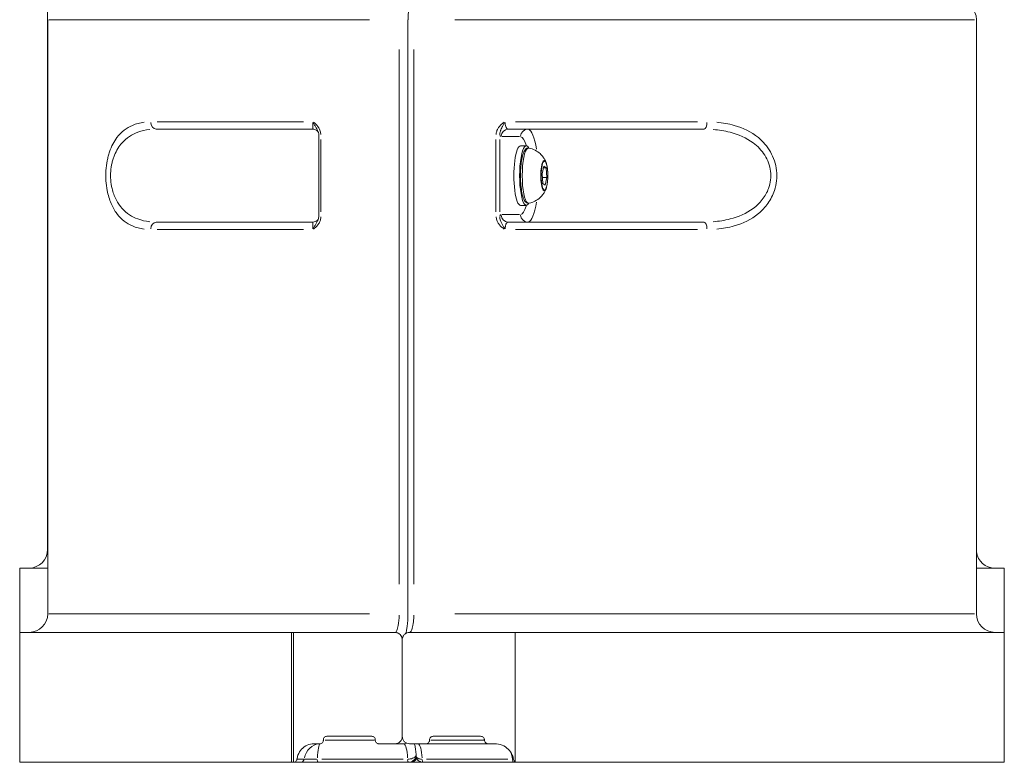
# Model space of a CAD drawing. Units: millimetres. Extents: x 2248 to 26264, y 1113 to 18134.
# Drawn here: x 9142 to 9407, y 12897 to 13097 of the extents above; entities that cross this region are included whole.
import ezdxf

# ---------------------------------------------------------------- set-up
doc = ezdxf.new("R2010")
doc.units = ezdxf.units.MM
doc.header["$LTSCALE"] = 66.666667
doc.layers.add('Visible (ISO)', color=7, linetype='Continuous', lineweight=5)
doc.layers.add('Visible Narrow (ISO)', color=7, linetype='Continuous', lineweight=15)

msp = doc.modelspace()

# ---------------------------------------------------------------- linework, layer by layer
at = {"layer": 'Visible (ISO)'}
for p, q in [((9149.25, 12953.91), (9149.25, 13113.91)), ((9149.29, 12936.61), (9149.29, 13096.61)), ((9246.27, 12936.61), (9246.27, 13096.61)), ((9399.29, 12936.61), (9399.29, 13096.61)), ((9178.57, 13067.11), (9220.71, 13067.11)), ((9273.3, 13067.11), (9325.91, 13067.11)), ((9331.4, 13066.63), (9331.4, 13066.63)), ((9222.26, 13065.45), (9222.26, 13043.77)), ((9278.14, 13062.61), (9276.58, 13062.61)), ((9343.95, 13060.79), (9343.95, 13060.79)), ((9282.4, 13055.12), (9282.8, 13057.2)), ((9283.42, 13056.7), (9282.7, 13056.7)), ((9282.8, 13057.2), (9283.42, 13056.7)), ((9283.42, 13056.7), (9283.62, 13054.1)), ((9282.6, 13052.52), (9282.4, 13055.12)), ((9283.62, 13054.1), (9282.48, 13054.1)), ((9283.62, 13054.1), (9283.22, 13052.01)), ((9283.22, 13052.01), (9282.6, 13052.52)), ((9278.14, 13046.61), (9276.58, 13046.61)), ((9220.71, 13042.11), (9178.57, 13042.11)), ((9325.91, 13042.11), (9273.3, 13042.11)), ((9331.4, 13042.59), (9331.4, 13042.59)), ((9331.4, 13040.47), (9331.4, 13040.47)), ((9149.29, 12948.91), (9141.75, 12948.91)), ((9141.75, 12948.91), (9141.75, 12913.91)), ((9406.75, 12948.91), (9399.29, 12948.91)), ((9406.75, 12948.91), (9406.75, 12931.61)), ((9141.79, 12931.61), (9214.89, 12931.61)), ((9141.79, 12931.61), (9141.79, 12896.61)), ((9214.89, 12931.61), (9214.89, 12896.61)), ((9214.89, 12931.61), (9215.47, 12931.61)), ((9215.47, 12931.61), (9215.47, 12896.61)), ((9215.47, 12931.61), (9242.79, 12931.61)), ((9246.68, 12931.61), (9275.1, 12931.61)), ((9275.1, 12896.61), (9275.1, 12931.61)), ((9275.1, 12931.61), (9406.79, 12931.61)), ((9406.79, 12931.61), (9406.79, 12896.61)), ((9244.73, 12903.61), (9244.73, 12929.61)), ((9244.73, 12929.61), (9244.73, 12903.61)), ((9141.75, 12913.91), (9141.79, 12913.91)), ((9236.51, 12903.61), (9224.42, 12903.61)), ((9265.83, 12903.61), (9253.08, 12903.61)), ((9222.58, 12901.61), (9220.94, 12901.61)), ((9242.78, 12901.61), (9238.43, 12901.61)), ((9242.78, 12901.61), (9245.06, 12901.61)), ((9251.1, 12901.61), (9246.68, 12901.61)), ((9251.1, 12901.61), (9267.83, 12901.61)), ((9269.63, 12901.61), (9267.83, 12901.61)), ((9214.89, 12896.61), (9141.79, 12896.61)), ((9214.89, 12896.61), (9215.47, 12896.61)), ((9215.47, 12896.61), (9217.34, 12896.61)), ((9217.34, 12896.61), (9222.08, 12896.61)), ((9222.08, 12896.61), (9246.4, 12896.61)), ((9246.4, 12896.61), (9246.88, 12896.61)), ((9246.88, 12896.61), (9250.3, 12896.61)), ((9250.3, 12896.61), (9274.61, 12896.61)), ((9274.61, 12896.61), (9275.1, 12896.61)), ((9406.79, 12896.61), (9275.1, 12896.61))]:
    msp.add_line(p, q, dxfattribs=at)
for centre, radius, start, end in [((9394.29, 13096.61), 5, 359.9995, 89.9995), ((9144.25, 12953.91), 5, 270, 0), ((9404.25, 12953.91), 5, 187.3634, 270), ((9144.29, 12936.61), 5, 269.9995, 359.9995), ((9404.29, 12936.61), 5, 179.9995, 269.9995), ((9246.88, 12898.61), 2, 269.9995, 331.9774), ((9246.88, 12898.61), 2, 337.2087, 337.217)]:
    msp.add_arc(centre, radius, start, end, dxfattribs=at)
for centre, start_param, end_param in [((9276.58, 13054.61), 0, 3.141593), ((9278.14, 13054.61), 5.898507, 9.809457)]:
    msp.add_ellipse(centre, major_axis=(0, 8), ratio=0.227372, start_param=start_param, end_param=end_param, dxfattribs=at)
for points, knots in [([(9246.28, 13096.61), (9246.28, 13097.03), (9246.29, 13097.45), (9246.36, 13098.25), (9246.42, 13098.64), (9246.57, 13099.39), (9246.67, 13099.76), (9246.93, 13100.34), (9247.06, 13100.56), (9247.34, 13100.9), (9247.47, 13101.03), (9247.83, 13101.31), (9248.08, 13101.44), (9248.55, 13101.58), (9248.75, 13101.61), (9248.96, 13101.61)], [0, 0, 0, 0, 0.1254822, 0.1254822, 0.2530004, 0.2530004, 0.3987942, 0.3987942, 0.4909273, 0.4909273, 0.5529265, 0.5529265, 0.6413146, 0.6413146, 0.704968, 0.704968, 0.704968, 0.704968]), ([(9222.08, 13066.42), (9222.07, 13066.44), (9222.05, 13066.47), (9221.98, 13066.56), (9221.93, 13066.62), (9221.78, 13066.75), (9221.69, 13066.81), (9221.47, 13066.94), (9221.32, 13067.01), (9221.02, 13067.09), (9220.86, 13067.11), (9220.71, 13067.11)], [0.0781549, 0.0781549, 0.0781549, 0.0781549, 0.1079991, 0.1079991, 0.1486973, 0.1486973, 0.1907282, 0.1907282, 0.2459918, 0.2459918, 0.2973325, 0.2973325, 0.2973325, 0.2973325]), ([(9222.26, 13065.45), (9222.26, 13065.7), (9222.22, 13065.95), (9222.14, 13066.26), (9222.11, 13066.33), (9222.09, 13066.41)], [0, 0, 0, 0, 0.07430435, 0.07430435, 0.0979597, 0.0979597, 0.0979597, 0.0979597]), ([(9278.78, 13047.19), (9278.59, 13047.15), (9278.39, 13047.19), (9278.02, 13047.37), (9277.88, 13047.52), (9277.5, 13048.04), (9277.32, 13048.5), (9277, 13049.62), (9276.88, 13050.25), (9276.69, 13051.62), (9276.62, 13052.35), (9276.55, 13053.85), (9276.54, 13054.63), (9276.58, 13056.15), (9276.63, 13056.89), (9276.77, 13058.29), (9276.88, 13058.94), (9277.13, 13060.1), (9277.28, 13060.59), (9277.65, 13061.44), (9277.87, 13061.8), (9278.43, 13062.04), (9278.61, 13062.06), (9278.78, 13062.03)], [0.821171, 0.821171, 0.821171, 0.821171, 0.975092, 0.975092, 1.165169, 1.165169, 1.541952, 1.541952, 1.887367, 1.887367, 2.216781, 2.216781, 2.542294, 2.542294, 2.8674, 2.8674, 3.194925, 3.194925, 3.531705, 3.531705, 3.906519, 3.906519, 4.042745, 4.042745, 4.042745, 4.042745]), ([(9278.78, 13062.03), (9279.41, 13061.92), (9279.99, 13061.71), (9281.04, 13061.18), (9281.48, 13060.84), (9282.18, 13060.2), (9282.43, 13059.89), (9282.83, 13059.35), (9282.97, 13059.11), (9283.21, 13058.68), (9283.3, 13058.49), (9283.39, 13058.26), (9283.41, 13058.22), (9283.43, 13058.17)], [4.0427448, 4.0427448, 4.0427448, 4.0427448, 4.1177579, 4.1177579, 4.2081389, 4.2081389, 4.3042718, 4.3042718, 4.4004048, 4.4004048, 4.4965377, 4.4965377, 4.5234095, 4.5234095, 4.5234095, 4.5234095]), ([(9283.43, 13051.05), (9283.55, 13051.36), (9283.65, 13051.74), (9283.79, 13052.55), (9283.83, 13052.97), (9283.9, 13053.83), (9283.91, 13054.27), (9283.9, 13055.15), (9283.89, 13055.59), (9283.82, 13056.42), (9283.76, 13056.81), (9283.63, 13057.53), (9283.55, 13057.85), (9283.44, 13058.14), (9283.43, 13058.15), (9283.43, 13058.17)], [5.942679, 5.942679, 5.942679, 5.942679, 6.34621, 6.34621, 6.687874, 6.687874, 7.018769, 7.018769, 7.347628, 7.347628, 7.679336, 7.679336, 8.023499, 8.023499, 8.042961, 8.042961, 8.042961, 8.042961]), ([(9283.43, 13051.05), (9283.36, 13050.88), (9283.28, 13050.7), (9283.08, 13050.3), (9282.95, 13050.07), (9282.61, 13049.56), (9282.4, 13049.28), (9281.79, 13048.64), (9281.39, 13048.29), (9280.3, 13047.63), (9279.59, 13047.33), (9278.78, 13047.19)], [0.3405058, 0.3405058, 0.3405058, 0.3405058, 0.4366388, 0.4366388, 0.5327717, 0.5327717, 0.6289047, 0.6289047, 0.7250376, 0.7250376, 0.8211705, 0.8211705, 0.8211705, 0.8211705]), ([(9220.71, 13042.11), (9220.91, 13042.11), (9221.12, 13042.15), (9221.49, 13042.28), (9221.66, 13042.38), (9221.85, 13042.53), (9221.9, 13042.58), (9222.01, 13042.7), (9222.06, 13042.76), (9222.09, 13042.81), (9222.09, 13042.82), (9222.1, 13042.83)], [0, 0, 0, 0, 0.069013, 0.069013, 0.1375474, 0.1375474, 0.167749, 0.167749, 0.2163738, 0.2163738, 0.2332766, 0.2332766, 0.2332766, 0.2332766]), ([(9245.62, 12931.29), (9245.64, 12931.33), (9245.65, 12931.37), (9245.72, 12931.57), (9245.78, 12931.79), (9245.91, 12932.34), (9245.98, 12932.71), (9246.11, 12933.58), (9246.17, 12934.11), (9246.25, 12935.29), (9246.27, 12935.95), (9246.27, 12936.61)], [0.3874964, 0.3874964, 0.3874964, 0.3874964, 0.4218287, 0.4218287, 0.5416313, 0.5416313, 0.6879243, 0.6879243, 0.8637923, 0.8637923, 1.0604334, 1.0604334, 1.0604334, 1.0604334]), ([(9242.79, 12931.61), (9243.03, 12931.61), (9243.29, 12931.56), (9243.77, 12931.36), (9243.99, 12931.2), (9244.33, 12930.85), (9244.48, 12930.62), (9244.68, 12930.13), (9244.73, 12929.86), (9244.73, 12929.61)], [-0.3013571, -0.3013571, -0.3013571, -0.3013571, -0.226016, -0.226016, -0.1506749, -0.1506749, -0.0753375, -0.0753375, 0, 0, 0, 0]), ([(9244.73, 12929.61), (9244.73, 12929.77), (9244.75, 12929.93), (9244.83, 12930.24), (9244.88, 12930.4), (9245.07, 12930.76), (9245.22, 12930.96), (9245.61, 12931.31), (9245.82, 12931.41), (9246.19, 12931.56), (9246.44, 12931.61), (9246.68, 12931.61)], [-0.2188166, -0.2188166, -0.2188166, -0.2188166, -0.1916932, -0.1916932, -0.1645622, -0.1645622, -0.1226973, -0.1226973, -0.075143, -0.075143, 0, 0, 0, 0]), ([(9223.5, 12902.61), (9223.5, 12902.54), (9223.49, 12902.47), (9223.46, 12902.34), (9223.44, 12902.27), (9223.37, 12902.09), (9223.3, 12901.98), (9223.13, 12901.8), (9223.03, 12901.73), (9222.81, 12901.63), (9222.69, 12901.61), (9222.58, 12901.61)], [-0.3154265, -0.3154265, -0.3154265, -0.3154265, -0.2946908, -0.2946908, -0.273949, -0.273949, -0.234815, -0.234815, -0.1955753, -0.1955753, -0.1577207, -0.1577207, -0.1577207, -0.1577207]), ([(9224.42, 12903.61), (9224.42, 12903.61), (9224.41, 12903.61), (9224.29, 12903.61), (9224.17, 12903.58), (9223.95, 12903.48), (9223.85, 12903.4), (9223.68, 12903.22), (9223.61, 12903.11), (9223.52, 12902.87), (9223.5, 12902.74), (9223.5, 12902.61)], [-0.1579425, -0.1579425, -0.1579425, -0.1579425, -0.156432, -0.156432, -0.1170754, -0.1170754, -0.077923, -0.077923, -0.0389269, -0.0389269, 0, 0, 0, 0]), ([(9237.47, 12902.61), (9237.47, 12902.68), (9237.46, 12902.75), (9237.44, 12902.88), (9237.42, 12902.95), (9237.34, 12903.13), (9237.27, 12903.24), (9237.09, 12903.42), (9236.98, 12903.49), (9236.75, 12903.59), (9236.63, 12903.61), (9236.51, 12903.61)], [-0.3159698, -0.3159698, -0.3159698, -0.3159698, -0.2951721, -0.2951721, -0.2743679, -0.2743679, -0.2352708, -0.2352708, -0.1959685, -0.1959685, -0.1581153, -0.1581153, -0.1581153, -0.1581153]), ([(9238.43, 12901.61), (9238.37, 12901.61), (9238.31, 12901.62), (9238.18, 12901.64), (9238.12, 12901.66), (9237.94, 12901.74), (9237.84, 12901.82), (9237.66, 12902), (9237.59, 12902.11), (9237.5, 12902.35), (9237.47, 12902.48), (9237.47, 12902.61)], [-0.1577059, -0.1577059, -0.1577059, -0.1577059, -0.1378861, -0.1378861, -0.117098, -0.117098, -0.0779393, -0.0779393, -0.0389274, -0.0389274, 0, 0, 0, 0]), ([(9244.73, 12903.61), (9244.73, 12903.36), (9244.68, 12903.09), (9244.48, 12902.6), (9244.33, 12902.37), (9243.99, 12902.02), (9243.77, 12901.86), (9243.29, 12901.66), (9243.03, 12901.61), (9242.78, 12901.61)], [0, 0, 0, 0, 0.0753375, 0.0753375, 0.1506749, 0.1506749, 0.226016, 0.226016, 0.3013571, 0.3013571, 0.3013571, 0.3013571]), ([(9246.68, 12901.61), (9246.43, 12901.61), (9246.17, 12901.66), (9245.69, 12901.86), (9245.47, 12902.02), (9245.13, 12902.37), (9244.98, 12902.6), (9244.78, 12903.09), (9244.73, 12903.36), (9244.73, 12903.61)], [-0.3013571, -0.3013571, -0.3013571, -0.3013571, -0.226016, -0.226016, -0.1506749, -0.1506749, -0.0753375, -0.0753375, 0, 0, 0, 0]), ([(9252.08, 12902.61), (9252.08, 12902.54), (9252.08, 12902.47), (9252.05, 12902.34), (9252.03, 12902.27), (9251.95, 12902.09), (9251.88, 12901.98), (9251.69, 12901.8), (9251.58, 12901.73), (9251.35, 12901.63), (9251.22, 12901.61), (9251.1, 12901.61)], [-0.1586885, -0.1586885, -0.1586885, -0.1586885, -0.1381625, -0.1381625, -0.1176306, -0.1176306, -0.0784943, -0.0784943, -0.0392514, -0.0392514, -0.0009681, -0.0009681, -0.0009681, -0.0009681]), ([(9253.08, 12903.61), (9253.07, 12903.61), (9253.07, 12903.61), (9252.93, 12903.61), (9252.8, 12903.58), (9252.57, 12903.48), (9252.46, 12903.4), (9252.28, 12903.22), (9252.21, 12903.11), (9252.11, 12902.87), (9252.08, 12902.74), (9252.08, 12902.61)], [-0.1579425, -0.1579425, -0.1579425, -0.1579425, -0.156432, -0.156432, -0.1170754, -0.1170754, -0.077923, -0.077923, -0.0389269, -0.0389269, 0, 0, 0, 0]), ([(9266.83, 12902.61), (9266.83, 12902.68), (9266.83, 12902.75), (9266.8, 12902.88), (9266.78, 12902.95), (9266.69, 12903.13), (9266.62, 12903.24), (9266.43, 12903.42), (9266.32, 12903.49), (9266.08, 12903.59), (9265.96, 12903.61), (9265.83, 12903.61)], [-0.3159698, -0.3159698, -0.3159698, -0.3159698, -0.2951721, -0.2951721, -0.2743679, -0.2743679, -0.2352708, -0.2352708, -0.1959685, -0.1959685, -0.1581153, -0.1581153, -0.1581153, -0.1581153]), ([(9267.83, 12901.61), (9267.83, 12901.61), (9267.82, 12901.61), (9267.69, 12901.61), (9267.56, 12901.64), (9267.32, 12901.74), (9267.21, 12901.82), (9267.03, 12902), (9266.96, 12902.11), (9266.86, 12902.35), (9266.83, 12902.48), (9266.83, 12902.61)], [-0.1577909, -0.1577909, -0.1577909, -0.1577909, -0.156347, -0.156347, -0.117098, -0.117098, -0.0779393, -0.0779393, -0.0389274, -0.0389274, 0, 0, 0, 0]), ([(9220.94, 12901.61), (9220.35, 12901.61), (9219.73, 12901.48), (9218.58, 12900.97), (9218.06, 12900.58), (9217.24, 12899.69), (9216.89, 12899.13), (9216.53, 12898.17), (9216.43, 12897.81), (9216.38, 12897.44)], [2.2806882, 2.2806882, 2.2806882, 2.2806882, 2.4734059, 2.4734059, 2.6661236, 2.6661236, 2.8543663, 2.8543663, 2.9608107, 2.9608107, 2.9608107, 2.9608107]), ([(9248, 12901.61), (9248.03, 12901.49), (9248.07, 12901.34), (9248.19, 12900.85), (9248.26, 12900.45), (9248.39, 12899.53), (9248.44, 12899.01), (9248.48, 12898.42), (9248.49, 12898.37), (9248.49, 12898.31)], [2.2206329, 2.2206329, 2.2206329, 2.2206329, 2.3383841, 2.3383841, 2.5912833, 2.5912833, 2.8526455, 2.8526455, 2.8776073, 2.8776073, 2.8776073, 2.8776073]), ([(9274.67, 12897.44), (9274.61, 12897.81), (9274.5, 12898.17), (9274.09, 12899.13), (9273.7, 12899.69), (9272.8, 12900.58), (9272.22, 12900.97), (9270.95, 12901.48), (9270.27, 12901.61), (9269.63, 12901.61)], [0.0817983, 0.0817983, 0.0817983, 0.0817983, 0.1882427, 0.1882427, 0.3764854, 0.3764854, 0.5692031, 0.5692031, 0.7619208, 0.7619208, 0.7619208, 0.7619208]), ([(9216.38, 12897.44), (9216.37, 12897.37), (9216.35, 12897.3), (9216.27, 12897.1), (9216.2, 12896.99), (9216.04, 12896.81), (9215.93, 12896.74), (9215.71, 12896.63), (9215.59, 12896.61), (9215.47, 12896.61)], [0.322183, 0.322183, 0.322183, 0.322183, 0.3437097, 0.3437097, 0.3816007, 0.3816007, 0.4201322, 0.4201322, 0.4586637, 0.4586637, 0.4586637, 0.4586637]), ([(9250.3, 12896.61), (9250.12, 12896.61), (9249.94, 12896.63), (9249.59, 12896.74), (9249.41, 12896.82), (9249.1, 12897.04), (9248.97, 12897.16), (9248.74, 12897.47), (9248.64, 12897.65), (9248.53, 12897.99), (9248.5, 12898.14), (9248.49, 12898.3)], [0, 0, 0, 0, 0.0534637, 0.0534637, 0.1129592, 0.1129592, 0.1703915, 0.1703915, 0.234167, 0.234167, 0.2844312, 0.2844312, 0.2844312, 0.2844312]), ([(9275.1, 12896.79), (9275.05, 12896.82), (9275, 12896.86), (9274.87, 12896.99), (9274.79, 12897.1), (9274.7, 12897.3), (9274.68, 12897.37), (9274.67, 12897.44)], [0.21211807, 0.21211807, 0.21211807, 0.21211807, 0.23003806, 0.23003806, 0.26792906, 0.26792906, 0.28945579, 0.28945579, 0.28945579, 0.28945579])]:
    msp.add_open_spline(points, degree=3, knots=knots, dxfattribs=at)
for points in [[(9222.08, 13066.44), (9222.08, 13066.43), (9222.09, 13066.42), (9222.09, 13066.41)], [(9222.08, 13042.78), (9222.19, 13043.1), (9222.26, 13043.43), (9222.26, 13043.77)], [(9222.08, 13042.78), (9222.08, 13042.78), (9222.08, 13042.78), (9222.08, 13042.78)], [(9248.49, 12898.3), (9248.49, 12898.31), (9248.49, 12898.31), (9248.49, 12898.31)]]:
    msp.add_open_spline(points, degree=3, dxfattribs=at)
at = {"layer": 'Visible Narrow (ISO)'}
for p, q in [((9149.56, 13096.61), (9235.93, 13096.61)), ((9258.84, 13096.61), (9398.79, 13096.61)), ((9243.89, 13088.61), (9243.89, 12944.61)), ((9247.85, 12944.61), (9247.85, 13088.61)), ((9218.12, 13069.11), (9178.79, 13069.11)), ((9324.19, 13069.11), (9275.2, 13069.11)), ((9167.53, 13064.29), (9167.53, 13064.29)), ((9222.84, 13044.85), (9222.84, 13064.37)), ((9269.96, 13064.37), (9269.96, 13044.85)), ((9270.97, 13044.85), (9270.97, 13064.37)), ((9271.61, 13065.11), (9276.32, 13065.11)), ((9167.64, 13060.96), (9167.64, 13060.96)), ((9276.32, 13044.11), (9271.61, 13044.11)), ((9178.79, 13040.11), (9218.12, 13040.11)), ((9275.2, 13040.11), (9324.19, 13040.11)), ((9149.25, 12953.91), (9149.28, 12953.91)), ((9235.93, 12936.61), (9149.56, 12936.61)), ((9398.79, 12936.61), (9258.84, 12936.61)), ((9237.23, 12902.61), (9223.98, 12902.61)), ((9266.73, 12902.61), (9252.43, 12902.61)), ((9218.21, 12897.44), (9216.47, 12897.44)), ((9244.96, 12897.44), (9223.07, 12897.44)), ((9273.17, 12897.44), (9251.29, 12897.44))]:
    msp.add_line(p, q, dxfattribs=at)
for centre, major_axis, ratio, start_param, end_param in [((9178.57, 13069.11), (0, -2), 0.778225, 4.790929, 6.204646), ((9273.3, 13065.11), (0, 2), 0.973808, 0.07854, 1.492256), ((9278.53, 13065.11), (0, 2), 0.973808, 0.07854, 1.492256), ((9278.53, 13054.61), (0, 12.5), 0.227372, 5.318193, 6.232396), ((9325.91, 13069.11), (0, -2), 0.419668, 0.07854, 1.492256), ((9271.35, 13069.12), (0, -4.01), 0.232858, 5.888694, 6.262519), ((9276.58, 13054.61), (0, 10.5), 0.227372, 5.613865, 6.247958), ((9278.71, 13054.61), (0, -7.43), 0.227372, 3.262681, 6.162097), ((9282.96, 13054.61), (0, 4.1), 0.227372, 5.971675, 9.736288), ((9276.58, 13054.61), (0, -10.5), 0.227372, 0.035227, 0.66932), ((9278.53, 13054.61), (0, -12.5), 0.227372, 0.050789, 0.964992), ((9271.35, 13040.1), (0, -4.01), 0.232858, 3.162259, 3.536084), ((9273.3, 13044.11), (0, -2), 0.973808, 4.790929, 6.204645), ((9278.53, 13044.11), (0, -2), 0.973808, 4.790929, 6.204645), ((9178.57, 13040.11), (0, 2), 0.778225, 0.07854, 1.492257), ((9325.91, 13040.11), (0, 2), 0.419668, 4.790929, 6.204645), ((9242.79, 12929.61), (0, 2), 0.973808, 4.830571, 6.206732), ((9222.66, 12896.61), (0, -5), 0.882859, 3.21176, 4.474773), ((9222.66, 12896.61), (0, 5), 0.162152, 0.070167, 1.333181), ((9245.06, 12903.61), (0, -2), 0.973808, 0.021484, 0.408204), ((9245.06, 12896.61), (0, 5), 0.227372, 4.950004, 6.213018), ((9248.95, 12896.61), (0, 5), 0.227372, 4.950004, 6.213018), ((9217.34, 12897.61), (0, -1), 0.973808, 0.070167, 1.333181), ((9222.08, 12897.61), (0, -1), 0.227372, 4.950004, 6.213018), ((9246.4, 12897.61), (0, -1), 0.227372, 4.950004, 6.213018), ((9246.88, 12898.61), (0, -2), 0.973808, 0.055486, 1.05423), ((9246.88, 12898.61), (0, 2), 0.973808, 4.333163, 4.333385), ((9250.3, 12897.61), (0, -1), 0.227372, 4.950004, 6.213018), ((9271.35, 12896.61), (0, -5), 0.616895, 1.757662, 2.107186), ((9274.61, 12897.61), (0, -1), 0.227372, 4.950004, 6.213018)]:
    msp.add_ellipse(centre, major_axis=major_axis, ratio=ratio, start_param=start_param, end_param=end_param, dxfattribs=at)
msp.add_ellipse((9283.01, 13054.61), major_axis=(0, -3.89), ratio=0.227372, dxfattribs=at)
for points, knots in [([(9175.22, 13069), (9174.12, 13068.86), (9173.07, 13068.59), (9172.07, 13068.15), (9170.52, 13067.48), (9169.1, 13066.42), (9167.92, 13064.84), (9167.13, 13063.79), (9166.45, 13062.51), (9165.94, 13061), (9165.81, 13060.63), (9165.69, 13060.24), (9165.59, 13059.83), (9165.48, 13059.43), (9165.38, 13059.02), (9165.3, 13058.6), (9164.98, 13056.91), (9164.86, 13055.05), (9164.97, 13053.25), (9165.03, 13052.35), (9165.14, 13051.47), (9165.3, 13050.62), (9165.55, 13049.35), (9165.91, 13048.18), (9166.35, 13047.13), (9166.8, 13046.08), (9167.33, 13045.16), (9167.92, 13044.38), (9169.1, 13042.8), (9170.52, 13041.74), (9172.07, 13041.07), (9173.07, 13040.63), (9174.12, 13040.36), (9175.22, 13040.22)], [-5.427144, -5.427144, -5.427144, -5.427144, -4.896671, -4.896671, -4.896671, -4.080559, -4.080559, -4.080559, -3.536485, -3.536485, -3.536485, -3.400466, -3.400466, -3.400466, -3.264447, -3.264447, -3.264447, -2.720373, -2.720373, -2.720373, -2.448335, -2.448335, -2.448335, -2.04028, -2.04028, -2.04028, -1.632224, -1.632224, -1.632224, -0.816112, -0.816112, -0.816112, -0.285639, -0.285639, -0.285639, -0.285639]), ([(9176.74, 13042.2), (9175.63, 13042.32), (9172.91, 13042.92), (9169.79, 13044.88), (9167.6, 13048.05), (9166.62, 13050.76), (9166.09, 13054.19), (9166.3, 13056.99), (9166.89, 13059.12), (9167.61, 13061.14), (9169.54, 13064.19), (9172.91, 13066.3), (9175.64, 13066.9), (9176.75, 13067.02)], [0.285639, 0.285639, 0.285639, 0.285639, 0.816112, 1.632224, 2.04028, 2.448335, 2.720373, 3.264447, 3.400466, 3.536485, 4.080559, 4.896671, 5.427144, 5.427144, 5.427144, 5.427144]), ([(9220.64, 13068.95), (9220.64, 13068.86), (9220.64, 13068.77), (9220.64, 13068.57), (9220.64, 13068.46), (9220.65, 13068.32), (9220.65, 13068.27), (9220.65, 13068.09), (9220.65, 13067.95), (9220.66, 13067.79), (9220.66, 13067.75), (9220.66, 13067.65), (9220.67, 13067.59), (9220.67, 13067.47), (9220.68, 13067.41), (9220.68, 13067.32), (9220.68, 13067.29), (9220.69, 13067.2), (9220.7, 13067.16), (9220.7, 13067.12), (9220.7, 13067.12), (9220.71, 13067.12)], [-3.14885, -3.14885, -3.14885, -3.14885, -3.0937899, -3.0937899, -3.0260284, -3.0260284, -2.9990087, -2.9990087, -2.9008535, -2.9008535, -2.8691592, -2.8691592, -2.8172683, -2.8172683, -2.7500737, -2.7500737, -2.708133, -2.708133, -2.6048953, -2.6048953, -2.5764992, -2.5764992, -2.5764992, -2.5764992]), ([(9220.72, 13068.95), (9220.86, 13068.7), (9221.16, 13068.16), (9221.64, 13067.4), (9221.92, 13066.86), (9222.03, 13066.56)], [-0.4415003, -0.4415003, -0.4415003, -0.4415003, -0.3654822, -0.2741117, -0.1518865, -0.1518865, -0.1518865, -0.1518865]), ([(9222.84, 13065.68), (9222.78, 13066.51), (9222.33, 13067.62), (9221.4, 13068.56), (9221, 13068.87), (9220.82, 13068.99)], [0.0228795, 0.0228795, 0.0228795, 0.0228795, 0.2741117, 0.3654822, 0.4347104, 0.4347104, 0.4347104, 0.4347104]), ([(9272.2, 13068.99), (9272, 13068.87), (9271.55, 13068.56), (9270.93, 13067.98), (9270.48, 13067.35), (9270.22, 13066.8), (9270.07, 13066.36), (9270, 13065.98), (9269.98, 13065.76), (9269.97, 13065.68)], [0.0221424, 0.0221424, 0.0221424, 0.0221424, 0.0913706, 0.1827411, 0.2741117, 0.319797, 0.3654822, 0.4111675, 0.4339733, 0.4339733, 0.4339733, 0.4339733]), ([(9270.97, 13065.62), (9270.97, 13065.63), (9270.97, 13065.64), (9270.97, 13065.65), (9270.97, 13065.69), (9270.98, 13065.74), (9270.98, 13065.78), (9270.99, 13065.89), (9271, 13066.01), (9271.02, 13066.12), (9271.04, 13066.23), (9271.07, 13066.34), (9271.1, 13066.45), (9271.13, 13066.57), (9271.17, 13066.68), (9271.21, 13066.79), (9271.23, 13066.84), (9271.25, 13066.89), (9271.27, 13066.94), (9271.34, 13067.12), (9271.42, 13067.3), (9271.52, 13067.48), (9271.53, 13067.5), (9271.54, 13067.53), (9271.55, 13067.55), (9271.66, 13067.77), (9271.78, 13067.99), (9271.91, 13068.23), (9272.02, 13068.43), (9272.14, 13068.65), (9272.27, 13068.88)], [-0.4339733, -0.4339733, -0.4339733, -0.4339733, -0.4292158, -0.4292158, -0.4292158, -0.4111675, -0.4111675, -0.4111675, -0.3654822, -0.3654822, -0.3654822, -0.319797, -0.319797, -0.319797, -0.2741117, -0.2741117, -0.2741117, -0.253672, -0.253672, -0.253672, -0.1827411, -0.1827411, -0.1827411, -0.1732306, -0.1732306, -0.1732306, -0.0913706, -0.0913706, -0.0913706, -0.0221424, -0.0221424, -0.0221424, -0.0221424]), ([(9273.23, 13067.12), (9273.11, 13067.13), (9272.87, 13067.28), (9272.53, 13067.87), (9272.41, 13068.55), (9272.4, 13068.95)], [-0.8144119, -0.8144119, -0.8144119, -0.8144119, -0.6645105, -0.4828118, -0.2420611, -0.2420611, -0.2420611, -0.2420611]), ([(9328.43, 13067.02), (9329.97, 13066.9), (9333.83, 13066.3), (9338.09, 13064.49), (9340.96, 13061.97), (9342.38, 13060.16), (9343.76, 13057.39), (9344.14, 13054.19), (9343.32, 13050.75), (9341.78, 13048.05), (9338.44, 13044.88), (9333.83, 13042.92), (9329.98, 13042.32), (9328.43, 13042.2)], [0.285639, 0.285639, 0.285639, 0.285639, 0.816112, 1.632224, 1.904261, 2.176298, 2.448335, 2.99241, 3.264447, 3.672503, 4.080559, 4.896671, 5.427144, 5.427144, 5.427144, 5.427144]), ([(9329.36, 13040.22), (9330.97, 13040.36), (9332.55, 13040.63), (9334.08, 13041.06), (9336.44, 13041.74), (9338.67, 13042.8), (9340.58, 13044.37), (9341.54, 13045.16), (9342.41, 13046.08), (9343.14, 13047.13), (9343.88, 13048.18), (9344.48, 13049.35), (9344.89, 13050.62), (9345.17, 13051.47), (9345.36, 13052.35), (9345.46, 13053.25), (9345.65, 13055.05), (9345.45, 13056.9), (9344.9, 13058.6), (9344.62, 13059.44), (9344.26, 13060.25), (9343.84, 13061), (9343.41, 13061.75), (9342.91, 13062.45), (9342.37, 13063.09), (9341.82, 13063.73), (9341.22, 13064.32), (9340.58, 13064.84), (9338.68, 13066.42), (9336.44, 13067.48), (9334.08, 13068.15), (9332.55, 13068.59), (9330.97, 13068.86), (9329.36, 13069)], [-5.427144, -5.427144, -5.427144, -5.427144, -4.896671, -4.896671, -4.896671, -4.080559, -4.080559, -4.080559, -3.672503, -3.672503, -3.672503, -3.264447, -3.264447, -3.264447, -2.99241, -2.99241, -2.99241, -2.448335, -2.448335, -2.448335, -2.176298, -2.176298, -2.176298, -1.904261, -1.904261, -1.904261, -1.632224, -1.632224, -1.632224, -0.816112, -0.816112, -0.816112, -0.285639, -0.285639, -0.285639, -0.285639]), ([(9220.82, 13040.23), (9221, 13040.35), (9221.29, 13040.57), (9221.66, 13040.92), (9221.95, 13041.25), (9222.21, 13041.61), (9222.51, 13042.14), (9222.74, 13042.78), (9222.82, 13043.31), (9222.84, 13043.54)], [0.0221424, 0.0221424, 0.0221424, 0.0221424, 0.0913706, 0.1370558, 0.1827411, 0.2284264, 0.2741117, 0.3654822, 0.4339733, 0.4339733, 0.4339733, 0.4339733]), ([(9269.97, 13043.54), (9270.03, 13042.71), (9270.53, 13041.6), (9271.55, 13040.66), (9272, 13040.35), (9272.2, 13040.23)], [0.0228795, 0.0228795, 0.0228795, 0.0228795, 0.2741117, 0.3654822, 0.4347104, 0.4347104, 0.4347104, 0.4347104]), ([(9272.27, 13040.34), (9272.14, 13040.57), (9271.86, 13041.08), (9271.27, 13042.16), (9270.98, 13043), (9270.97, 13043.6)], [-0.4347104, -0.4347104, -0.4347104, -0.4347104, -0.3654822, -0.2741117, -0.0228795, -0.0228795, -0.0228795, -0.0228795]), ([(9220.71, 13042.1), (9220.7, 13042.08), (9220.68, 13041.94), (9220.65, 13041.35), (9220.64, 13040.67), (9220.64, 13040.27)], [-0.8144119, -0.8144119, -0.8144119, -0.8144119, -0.6645105, -0.4828118, -0.2420611, -0.2420611, -0.2420611, -0.2420611]), ([(9222.04, 13042.66), (9222.01, 13042.58), (9221.93, 13042.39), (9221.78, 13042.09), (9221.58, 13041.74), (9221.36, 13041.38), (9221.08, 13040.91), (9220.86, 13040.52), (9220.72, 13040.27)], [-0.3059604, -0.3059604, -0.3059604, -0.3059604, -0.2741117, -0.2284264, -0.1827411, -0.1370558, -0.0913706, -0.0154048, -0.0154048, -0.0154048, -0.0154048]), ([(9272.4, 13040.27), (9272.4, 13040.36), (9272.41, 13040.45), (9272.43, 13040.65), (9272.44, 13040.76), (9272.47, 13040.9), (9272.48, 13040.95), (9272.52, 13041.13), (9272.56, 13041.27), (9272.62, 13041.43), (9272.63, 13041.47), (9272.68, 13041.57), (9272.71, 13041.63), (9272.77, 13041.75), (9272.82, 13041.81), (9272.89, 13041.89), (9272.91, 13041.92), (9273.01, 13042.02), (9273.09, 13042.06), (9273.18, 13042.09), (9273.2, 13042.1), (9273.23, 13042.1)], [-3.14885, -3.14885, -3.14885, -3.14885, -3.0937412, -3.0937412, -3.0260284, -3.0260284, -2.9990085, -2.9990085, -2.9008496, -2.9008496, -2.8691592, -2.8691592, -2.8172682, -2.8172682, -2.7500817, -2.7500817, -2.708133, -2.708133, -2.6049357, -2.6049357, -2.5764992, -2.5764992, -2.5764992, -2.5764992]), ([(9243.89, 12936.22), (9243.87, 12935.23), (9243.79, 12934.27), (9243.65, 12933.49), (9243.55, 12932.91), (9243.41, 12932.43), (9243.26, 12932.1), (9243.14, 12931.84), (9243.01, 12931.67), (9242.87, 12931.63)], [-1.0446064, -1.0446064, -1.0446064, -1.0446064, -0.6283347, -0.6283347, -0.6283347, -0.3141673, -0.3141673, -0.3141673, -0.0549793, -0.0549793, -0.0549793, -0.0549793]), ([(9246.77, 12931.63), (9247, 12931.71), (9247.23, 12932.08), (9247.41, 12932.7), (9247.55, 12933.17), (9247.66, 12933.77), (9247.73, 12934.44), (9247.8, 12935), (9247.83, 12935.6), (9247.85, 12936.22)], [-1.0446064, -1.0446064, -1.0446064, -1.0446064, -0.6283347, -0.6283347, -0.6283347, -0.3141673, -0.3141673, -0.3141673, -0.0549793, -0.0549793, -0.0549793, -0.0549793]), ([(9221.63, 12897.44), (9220.83, 12897.43), (9219.37, 12897.42), (9218.54, 12897.43), (9218.37, 12897.44)], [-0.5887233, -0.5887233, -0.5887233, -0.5887233, -0.2655895, -0.0309854, -0.0309854, -0.0309854, -0.0309854]), ([(9248.44, 12898.4), (9248.27, 12898.11), (9247.83, 12897.76), (9246.94, 12897.5), (9246.52, 12897.45), (9246.34, 12897.45)], [-0.1575907, -0.1575907, -0.1575907, -0.1575907, -0.0711111, -0.0355556, -0.0082942, -0.0082942, -0.0082942, -0.0082942]), ([(9246.56, 12896.62), (9246.74, 12896.63), (9247.15, 12896.72), (9247.96, 12897.19), (9248.34, 12897.78), (9248.46, 12898.22)], [0.0080918, 0.0080918, 0.0080918, 0.0080918, 0.0355556, 0.0711111, 0.1537443, 0.1537443, 0.1537443, 0.1537443]), ([(9249.93, 12897.45), (9249.75, 12897.45), (9249.36, 12897.5), (9248.75, 12897.73), (9248.54, 12898.02), (9248.5, 12898.23)], [-0.1703924, -0.1703924, -0.1703924, -0.1703924, -0.1422222, -0.1066667, -0.0374551, -0.0374551, -0.0374551, -0.0374551])]:
    msp.add_open_spline(points, degree=3, knots=knots, dxfattribs=at)
msp.add_open_spline([(9274.66, 12897.44), (9274.57, 12897.44), (9274.49, 12897.44), (9274.4, 12897.44)], degree=3, dxfattribs=at)

doc.saveas('drawing.dxf')
